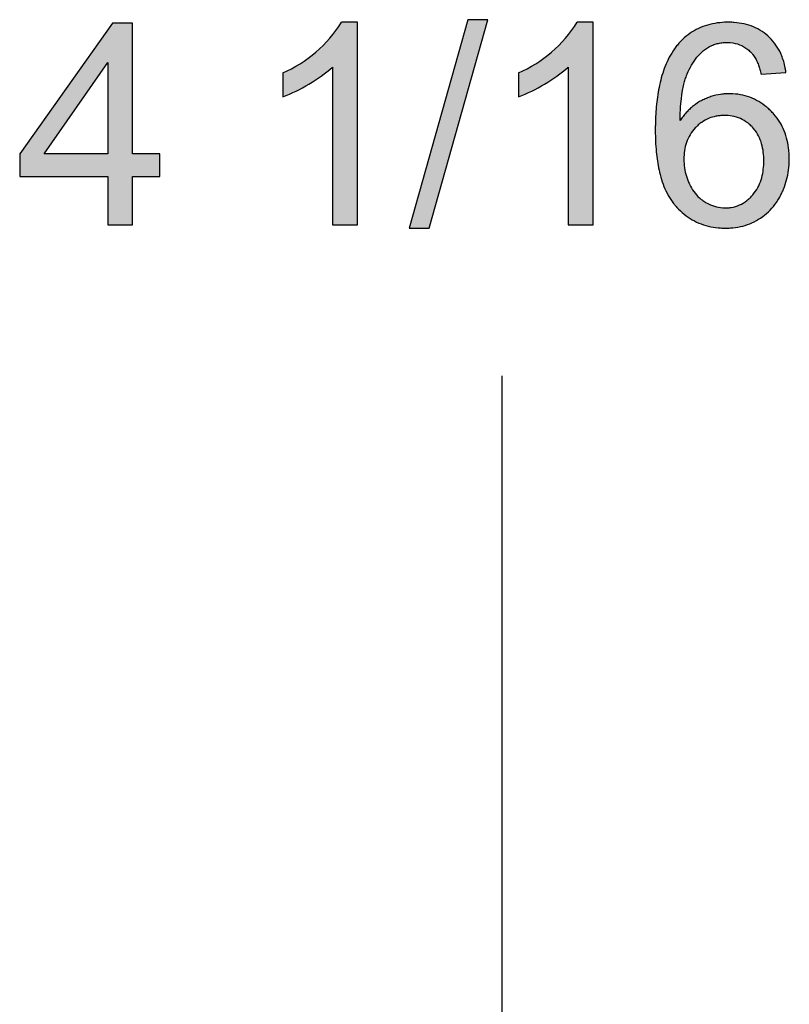
# Model space of a CAD drawing. Units: millimetres. Extents: x 7 to 203, y 4 to 291.
# Drawn here: x 119 to 128, y 229 to 240 of the extents above; entities that cross this region are included whole.
import ezdxf

# ---------------------------------------------------------------- set-up
doc = ezdxf.new("R2010")
doc.units = ezdxf.units.MM
doc.layers.add('Layer1', color=7, linetype='Continuous')

msp = doc.modelspace()

# ---------------------------------------------------------------- hatches: boundary and pattern name
at = {"layer": 'Layer1', "linetype": 'Continuous'}
h = msp.add_hatch(color=7, dxfattribs=at)
h.paths.add_polyline_path([(120.3694522717884, 238.8136284397882), (120.3694522717884, 240.3805525067123), (120.1265307788669, 240.3805525067123), (119.0148834172196, 238.8136284397882), (119.0148834172196, 238.5401406663004), (120.0734419757781, 238.5401406663004), (120.0734419757781, 237.9609900871498), (120.3694522717884, 237.9609900871498), (120.3694522717884, 238.5401406663004), (120.6976375999737, 238.5401406663004), (120.6976375999737, 238.8136284397882)])
h.paths.add_polyline_path([(120.0734419757781, 239.9075795337393), (119.3076762100124, 238.8136284397882), (120.0734419757781, 238.8136284397882)])
h = msp.add_hatch(color=7, dxfattribs=at)
edge = h.paths.add_edge_path()
edge.add_line((122.7681009204371, 239.8528819790417), (122.7681009204371, 237.9609900871498))
edge.add_line((122.7681009204371, 237.9609900871498), (123.0657199680561, 237.9609900871498))
edge.add_line((123.0657199680561, 237.9609900871498), (123.0657199680561, 240.3902050163648))
edge.add_line((123.0657199680561, 240.3902050163648), (122.8742785266147, 240.3902050163648))
edge.add_arc((121.5619574267487, 241.1985371261377), 1.541294089018477, 293.22052944330215, 328.36875655328, ccw=False)
edge.add_line((122.1696453219815, 239.7820969082567), (122.1696453219815, 239.4957391218989))
edge.add_arc((121.4636200795165, 241.3587886203339), 1.992341606406029, 290.7548118625207, 310.9005127372142)
msp.add_hatch(color=7, dxfattribs=at).paths.add_polyline_path([(123.9264020787382, 237.9207712969311), (124.6294265317627, 240.4207712969311), (124.3897225420587, 240.420771296931), (123.6866980890342, 237.9207712969311)])
h = msp.add_hatch(color=7, dxfattribs=at)
edge = h.paths.add_edge_path()
edge.add_arc((124.2901475009969, 241.3588709883328), 1.992436048311922, 290.7552942979996, 310.9000303017385)
edge.add_line((125.5946774970136, 239.8528819790417), (125.5946774970136, 237.9609900871498))
edge.add_line((125.5946774970136, 237.9609900871498), (125.8922965446327, 237.9609900871498))
edge.add_line((125.8922965446327, 237.9609900871498), (125.8922965446327, 240.3902050163648))
edge.add_line((125.8922965446327, 240.3902050163648), (125.7008551031913, 240.3902050163648))
edge.add_arc((124.3885456734407, 241.198523603623), 1.5412770607257, 293.22032895418914, 328.3689570423949, ccw=False)
edge.add_line((124.9962218985581, 239.7820969082567), (124.9962218985581, 239.4957391218989))
h = msp.add_hatch(color=7, dxfattribs=at)
edge = h.paths.add_edge_path()
edge.add_spline(control_points=[(128.2056813580175, 239.7885319146917), (128.2038044040331, 239.8017889887379), (128.2000915588733, 239.8280131069716), (128.1924281716223, 239.8665828476097), (128.1815662394417, 239.9110726835011), (128.1660519199583, 239.9608307350353), (128.136728810656, 240.0336400185913), (128.0885999669194, 240.1190858243191), (128.0123900974763, 240.2091080828658), (127.9209442387148, 240.2834821544716), (127.7818527752815, 240.3570322602684), (127.6451080623455, 240.3857239668403), (127.5279437808065, 240.390660398408), (127.44986604033, 240.389543663456), (127.3518180232083, 240.3795847778152), (127.2373544490047, 240.3514525340287), (127.1287223646845, 240.305606226339), (127.0292842007796, 240.2424950674609), (126.9557936234875, 240.1765127219418), (126.9031802608708, 240.1173047169226), (126.8553265569768, 240.0548093888063), (126.7839132892657, 239.9368976740316), (126.7131761391132, 239.7528356942029), (126.6644946337742, 239.5225702525082), (126.645087185575, 239.3276761430833), (126.6396877924749, 239.1907581821884), (126.6386476214648, 239.1124548979302), (126.6390052435235, 238.9907662790324), (126.6481318780167, 238.8156692859212), (126.685409617579, 238.5837399912836), (126.7447710667925, 238.4001868610373), (126.8117266712664, 238.2784614546946), (126.8493394568452, 238.2260533806822), (126.8680655862724, 238.2027486898328), (126.8808908497384, 238.187534296119), (126.943216513228, 238.1173202641602), (127.075379131615, 238.0088961071608), (127.2642312262295, 237.9401100186786), (127.4016082993476, 237.9227283368429), (127.4808843106546, 237.9201651813682), (127.5605773408763, 237.9224854297541), (127.6589300887883, 237.9360462410759), (127.7728438686302, 237.9708201590306), (127.8790494478229, 238.0233870911233), (127.9757881227175, 238.0933372959842), (128.0584597718295, 238.1795040352168), (128.1147078162685, 238.2619540653599), (128.1522559728084, 238.3320811111024), (128.185151585946, 238.4045825204701), (128.2297559442962, 238.5365347849716), (128.2461716581476, 238.6662108784347), (128.2458910634502, 238.7654059956399), (128.2447690883055, 238.805214891612), (128.2399314573831, 238.8746536562547), (128.2239715325821, 238.9735557034788), (128.1881373556052, 239.0875304447725), (128.1344281995991, 239.1939107107502), (128.0816436383585, 239.2652651120762), (128.0417593303064, 239.3090124548985), (128.0138492374093, 239.3373248457004), (127.9626290000367, 239.3840421379714), (127.8817923978327, 239.4420174792994), (127.7743700779228, 239.4934324149657), (127.6591938906282, 239.52461710165), (127.5702063790404, 239.5328550356096), (127.5107182927147, 239.5327665762623), (127.471192544917, 239.5310802218715), (127.4021039829192, 239.5238300504964), (127.3244876715769, 239.5055361190415), (127.2593665773595, 239.4813142267779), (127.2232185476214, 239.465311858911), (127.1696702675905, 239.4391970243676), (127.1110736149951, 239.4012784297583), (127.0509334838203, 239.3491772650967), (127.0095938441516, 239.306619078225), (126.9709639857819, 239.2604973714431), (126.9480489119593, 239.2276977111465), (126.9363763387125, 239.2109900871499)], knot_values=[0, 0, 0, 0, 0.0053009404650721, 0.0104859103163766, 0.0155656511725542, 0.0234367305998608, 0.0311112726876259, 0.0466510378137205, 0.0620939938799499, 0.0776783524021654, 0.0931999128698496, 0.1243008291216536, 0.132088375025444, 0.1398363410317899, 0.1553141686243794, 0.1711347949689379, 0.1864545576364979, 0.2018924869983139, 0.2176172372868728, 0.2254127064324859, 0.2332484080042516, 0.2487642999874683, 0.2798302368193833, 0.3107438008197863, 0.3417059763783376, 0.3572382336798783, 0.3649781915368552, 0.372703339847726, 0.4054121530701643, 0.434258991324131, 0.4655430409315293, 0.4811989090431211, 0.4890946149867365, 0.4910739927508033, 0.4930470553931338, 0.4969805371522577, 0.5282986944078715, 0.5595791838473054, 0.5753212007003944, 0.5831829947615209, 0.5910787718547054, 0.6069905679467895, 0.6224791350045602, 0.638217769901452, 0.6538632341032015, 0.6696446338876343, 0.6853485247176316, 0.693264204387482, 0.7011454667471627, 0.7168627191489522, 0.7482769983553881, 0.7522039541249951, 0.7561381913645981, 0.7640395555504794, 0.7797504852307809, 0.7956879462121144, 0.811181980258506, 0.8267939230545306, 0.8307300260334226, 0.8346892450379977, 0.8425810488723111, 0.8582530377272944, 0.8740359771577602, 0.8896800095970604, 0.9054607056406556, 0.9093954503147567, 0.9133224387213358, 0.921177634646578, 0.9369705788587558, 0.9448134412843415, 0.9487304055925712, 0.9526521677876547, 0.9684483773246041, 0.9761968445611613, 0.9841598418415104, 0.9919312759898863, 1, 1, 1, 1], degree=3, periodic=0)
edge.add_spline(control_points=[(126.9363763387125, 239.2109900871499), (126.9367520716761, 239.2376616412737), (126.937485227774, 239.2897050190019), (126.9412991516138, 239.3657736062829), (126.9493768125258, 239.4656287883519), (126.9631498413338, 239.5651810099963), (126.9842555603486, 239.6581799819226), (126.9996313302084, 239.7100874070913), (127.0107249768775, 239.7415336849688), (127.0175489094135, 239.7592755435324), (127.0355975580531, 239.8033120597927), (127.0707880420393, 239.8764143583924), (127.134637152407, 239.9717339915073), (127.1953806862272, 240.0331511307726), (127.240752383643, 240.0678732826021), (127.2723263950582, 240.0892209919222), (127.3144972741224, 240.1118267801263), (127.3683530945034, 240.1314543140932), (127.4244480495782, 240.1434108360178), (127.4814903343635, 240.1481057348984), (127.5577464788328, 240.1461830435663), (127.6520626200992, 240.1261966586687), (127.7360157678037, 240.0780252290112), (127.7813716513229, 240.0357268290136), (127.8005950426911, 240.014562497981), (127.8127333506974, 239.9996820084254), (127.8321007763117, 239.9722629406819), (127.8551213915912, 239.9301484222119), (127.8767248227635, 239.8776604436831), (127.8945029552375, 239.8228578640827), (127.9034285041157, 239.7854369241714), (127.9080623103985, 239.7660093921691)], knot_values=[0, 0, 0, 0, 0.0436653315869902, 0.0852028095118755, 0.1246519592179565, 0.2076631170830094, 0.2494232056042962, 0.2806622515132644, 0.2962289289863156, 0.304005901346011, 0.311782075291029, 0.3741523717258277, 0.4364864349924559, 0.4989133621829282, 0.5145516088866183, 0.5301376090605479, 0.5613886066266114, 0.5927817458099389, 0.6239278168602077, 0.6553138114474506, 0.6866034179163387, 0.7491551031279144, 0.8116409962322599, 0.842879313434571, 0.8507040030274231, 0.8585633612835935, 0.8743802888610137, 0.9057107322185762, 0.9370074699180949, 0.9672966687376716, 1, 1, 1, 1], degree=3, periodic=0)
edge.add_line((127.9080623103985, 239.7660093921691), (128.2056813580175, 239.7885319146917))
edge = h.paths.add_edge_path()
edge.add_spline(control_points=[(126.9814213837576, 238.7460608722206), (126.9815001749149, 238.7116480700223), (126.9864383566752, 238.6429121304576), (127.0057898469288, 238.5590336324313), (127.0255901659962, 238.5025086706119), (127.0385590206329, 238.4709842330851), (127.0596535617364, 238.4241978662817), (127.0981104183828, 238.3571107768369), (127.1553041188916, 238.292498480366), (127.2022306676132, 238.2551952487217), (127.2309140101359, 238.2363616987864), (127.2751534642505, 238.2103348747757), (127.3460950062273, 238.1792361248457), (127.4224888106198, 238.1653823265882), (127.4736772453233, 238.1634874565318), (127.5079194533052, 238.1640542600159), (127.5675426085661, 238.1699686680483), (127.6505117713789, 238.1941524846269), (127.7242531540714, 238.2391404039708), (127.7692420428021, 238.278595374569), (127.7930916081773, 238.302949449759), (127.8272448589719, 238.3411734260825), (127.8710056769445, 238.405121438077), (127.9107944666745, 238.5003641951971), (127.9333304605841, 238.6006152648104), (127.9443836694071, 238.7365553546145), (127.9342441911516, 238.8742325474052), (127.8912535862203, 239.0042981248145), (127.8524839447271, 239.071314780349), (127.8208158108095, 239.111580728809), (127.7981252668066, 239.1372271134272), (127.7550829360019, 239.1787707107496), (127.6840044399218, 239.2270012938311), (127.5873028720296, 239.2621696218616), (127.5046810670576, 239.2724423569784), (127.4460418624077, 239.2722004497576), (127.4051342370286, 239.2692644088584), (127.3521831805549, 239.261283584336), (127.2772987139846, 239.2389309447977), (127.207934164185, 239.2007806117086), (127.1610434070555, 239.1637046639001), (127.135938485638, 239.1405656305983), (127.0999052369346, 239.1041008521098), (127.0528277797539, 239.0425216187475), (127.0099921930532, 238.949943432193), (126.9860734739823, 238.8498407665786), (126.9813403023222, 238.7814739755324), (126.9814213837576, 238.7460608722206)], knot_values=[0, 0, 0, 0, 0.0314136838093657, 0.0627685781770132, 0.0783533564534639, 0.086139517084764, 0.0939335234152906, 0.125291354046955, 0.1564734298299494, 0.1722365223084856, 0.1800740892304803, 0.1878956083682233, 0.219270659442974, 0.2504997824783647, 0.2583944002746625, 0.2662561419776686, 0.2819039369492697, 0.3132684026111654, 0.3445907218973785, 0.3602146104701106, 0.3679989706033674, 0.3757895716513046, 0.4071352146916496, 0.4383103856718822, 0.4696154464113019, 0.5006109290492186, 0.5628400829592666, 0.5940287562399451, 0.6252471878872572, 0.633070101899715, 0.6409431507748891, 0.6566087896865982, 0.6878205999729416, 0.7189155299053704, 0.7501562427206936, 0.7636750000772221, 0.7726789606179582, 0.7877549781372133, 0.8127033408940263, 0.8439106181467959, 0.8595423081197413, 0.8673351811646866, 0.875137117473357, 0.9064383636720693, 0.9376150458588632, 0.9676731925597879, 1, 1, 1, 1], degree=3, periodic=0)

# ---------------------------------------------------------------- linework, layer by layer
at = {"layer": 'Layer1', "color": 7, "linetype": 'Continuous'}
for p, q in [((120.1265307789, 240.3805525067), (119.0148834172, 238.8136284398)), ((120.3694522718, 240.3805525067), (120.1265307789, 240.3805525067)), ((120.3694522718, 238.8136284398), (120.3694522718, 240.3805525067)), ((123.0657199681, 240.3902050164), (122.8742785266, 240.3902050164)), ((123.0657199681, 237.9609900871), (123.0657199681, 240.3902050164)), ((124.3897225421, 240.4207712969), (123.686698089, 237.9207712969)), ((123.9264020787, 237.9207712969), (124.6294265318, 240.4207712969)), ((124.6294265318, 240.4207712969), (124.3897225421, 240.4207712969)), ((125.8922965446, 240.3902050164), (125.7008551032, 240.3902050164)), ((125.8922965446, 237.9609900871), (125.8922965446, 240.3902050164)), ((119.30767621, 238.8136284398), (120.0734419758, 239.9075795337)), ((120.0734419758, 239.9075795337), (120.0734419758, 238.8136284398)), ((122.7681009204, 239.852881979), (122.7681009204, 237.9609900871)), ((125.594677497, 239.852881979), (125.594677497, 237.9609900871)), ((122.169645322, 239.7820969083), (122.169645322, 239.4957391219)), ((124.9962218986, 239.7820969083), (124.9962218986, 239.4957391219)), ((127.9080623104, 239.7660093922), (128.205681358, 239.7885319147)), ((119.0148834172, 238.8136284398), (119.0148834172, 238.5401406663)), ((120.0734419758, 238.8136284398), (119.30767621, 238.8136284398)), ((120.6976376, 238.8136284398), (120.3694522718, 238.8136284398)), ((120.6976376, 238.5401406663), (120.6976376, 238.8136284398)), ((119.0148834172, 238.5401406663), (120.0734419758, 238.5401406663)), ((120.0734419758, 238.5401406663), (120.0734419758, 237.9609900871)), ((120.3694522718, 237.9609900871), (120.3694522718, 238.5401406663)), ((120.3694522718, 238.5401406663), (120.6976376, 238.5401406663)), ((120.0734419758, 237.9609900871), (120.3694522718, 237.9609900871)), ((122.7681009204, 237.9609900871), (123.0657199681, 237.9609900871)), ((125.594677497, 237.9609900871), (125.8922965446, 237.9609900871)), ((123.686698089, 237.9207712969), (123.9264020787, 237.9207712969)), ((124.7988357241, 236.1479530953), (124.7988357241, 217.8116952825))]:
    msp.add_line(p, q, dxfattribs=at)
for centre, radius, start, end in [((121.5619574267, 241.1985371261), 1.541294089018477, 293.2205294433, 328.3687565533), ((124.3885456734, 241.1985236036), 1.5412770607257, 293.2203289542, 328.3689570424), ((121.4636200795, 241.3587886203), 1.992341606406029, 290.7548118625, 310.9005127372), ((124.290147501, 241.3588709883), 1.992436048311922, 290.755294298, 310.9000303017)]:
    msp.add_arc(centre, radius, start, end, dxfattribs=at)
for points, knots in [([(128.2056813580175, 239.7885319146917), (128.2038044040331, 239.8017889887379), (128.2000915588733, 239.8280131069716), (128.1924281716223, 239.8665828476097), (128.1815662394417, 239.9110726835011), (128.1660519199583, 239.9608307350353), (128.136728810656, 240.0336400185913), (128.0885999669194, 240.1190858243191), (128.0123900974763, 240.2091080828658), (127.9209442387148, 240.2834821544716), (127.7818527752815, 240.3570322602684), (127.6451080623455, 240.3857239668403), (127.5279437808065, 240.390660398408), (127.44986604033, 240.389543663456), (127.3518180232083, 240.3795847778152), (127.2373544490047, 240.3514525340287), (127.1287223646845, 240.305606226339), (127.0292842007796, 240.2424950674609), (126.9557936234875, 240.1765127219418), (126.9031802608708, 240.1173047169226), (126.8553265569768, 240.0548093888063), (126.7839132892657, 239.9368976740316), (126.7131761391132, 239.7528356942029), (126.6644946337742, 239.5225702525082), (126.645087185575, 239.3276761430833), (126.6396877924749, 239.1907581821884), (126.6386476214648, 239.1124548979302), (126.6390052435235, 238.9907662790324), (126.6481318780167, 238.8156692859212), (126.685409617579, 238.5837399912836), (126.7447710667925, 238.4001868610373), (126.8117266712664, 238.2784614546946), (126.8493394568452, 238.2260533806822), (126.8680655862724, 238.2027486898328), (126.8808908497384, 238.187534296119), (126.943216513228, 238.1173202641602), (127.075379131615, 238.0088961071608), (127.2642312262295, 237.9401100186786), (127.4016082993476, 237.9227283368429), (127.4808843106546, 237.9201651813682), (127.5605773408763, 237.9224854297541), (127.6589300887883, 237.9360462410759), (127.7728438686302, 237.9708201590306), (127.8790494478229, 238.0233870911233), (127.9757881227175, 238.0933372959842), (128.0584597718295, 238.1795040352168), (128.1147078162685, 238.2619540653599), (128.1522559728084, 238.3320811111024), (128.185151585946, 238.4045825204701), (128.2297559442962, 238.5365347849716), (128.2461716581476, 238.6662108784347), (128.2458910634502, 238.7654059956399), (128.2447690883055, 238.805214891612), (128.2399314573831, 238.8746536562547), (128.2239715325821, 238.9735557034788), (128.1881373556052, 239.0875304447725), (128.1344281995991, 239.1939107107502), (128.0816436383585, 239.2652651120762), (128.0417593303064, 239.3090124548985), (128.0138492374093, 239.3373248457004), (127.9626290000367, 239.3840421379714), (127.8817923978327, 239.4420174792994), (127.7743700779228, 239.4934324149657), (127.6591938906282, 239.52461710165), (127.5702063790404, 239.5328550356096), (127.5107182927147, 239.5327665762623), (127.471192544917, 239.5310802218715), (127.4021039829192, 239.5238300504964), (127.3244876715769, 239.5055361190415), (127.2593665773595, 239.4813142267779), (127.2232185476214, 239.465311858911), (127.1696702675905, 239.4391970243676), (127.1110736149951, 239.4012784297583), (127.0509334838203, 239.3491772650967), (127.0095938441516, 239.306619078225), (126.9709639857819, 239.2604973714431), (126.9480489119593, 239.2276977111465), (126.9363763387125, 239.2109900871499)], [0, 0, 0, 0, 0.0053009404650721, 0.0104859103163766, 0.0155656511725542, 0.0234367305998608, 0.0311112726876259, 0.0466510378137205, 0.0620939938799499, 0.0776783524021654, 0.0931999128698496, 0.1243008291216536, 0.132088375025444, 0.1398363410317899, 0.1553141686243794, 0.1711347949689379, 0.1864545576364979, 0.2018924869983139, 0.2176172372868728, 0.2254127064324859, 0.2332484080042516, 0.2487642999874683, 0.2798302368193833, 0.3107438008197863, 0.3417059763783376, 0.3572382336798783, 0.3649781915368552, 0.372703339847726, 0.4054121530701643, 0.434258991324131, 0.4655430409315293, 0.4811989090431211, 0.4890946149867365, 0.4910739927508033, 0.4930470553931338, 0.4969805371522577, 0.5282986944078715, 0.5595791838473054, 0.5753212007003944, 0.5831829947615209, 0.5910787718547054, 0.6069905679467895, 0.6224791350045602, 0.638217769901452, 0.6538632341032015, 0.6696446338876343, 0.6853485247176316, 0.693264204387482, 0.7011454667471627, 0.7168627191489522, 0.7482769983553881, 0.7522039541249951, 0.7561381913645981, 0.7640395555504794, 0.7797504852307809, 0.7956879462121144, 0.811181980258506, 0.8267939230545306, 0.8307300260334226, 0.8346892450379977, 0.8425810488723111, 0.8582530377272944, 0.8740359771577602, 0.8896800095970604, 0.9054607056406556, 0.9093954503147567, 0.9133224387213358, 0.921177634646578, 0.9369705788587558, 0.9448134412843415, 0.9487304055925712, 0.9526521677876547, 0.9684483773246041, 0.9761968445611613, 0.9841598418415104, 0.9919312759898863, 1, 1, 1, 1]), ([(126.9363763387125, 239.2109900871499), (126.9367520716761, 239.2376616412737), (126.937485227774, 239.2897050190019), (126.9412991516138, 239.3657736062829), (126.9493768125258, 239.4656287883519), (126.9631498413338, 239.5651810099963), (126.9842555603486, 239.6581799819226), (126.9996313302084, 239.7100874070913), (127.0107249768775, 239.7415336849688), (127.0175489094135, 239.7592755435324), (127.0355975580531, 239.8033120597927), (127.0707880420393, 239.8764143583924), (127.134637152407, 239.9717339915073), (127.1953806862272, 240.0331511307726), (127.240752383643, 240.0678732826021), (127.2723263950582, 240.0892209919222), (127.3144972741224, 240.1118267801263), (127.3683530945034, 240.1314543140932), (127.4244480495782, 240.1434108360178), (127.4814903343635, 240.1481057348984), (127.5577464788328, 240.1461830435663), (127.6520626200992, 240.1261966586687), (127.7360157678037, 240.0780252290112), (127.7813716513229, 240.0357268290136), (127.8005950426911, 240.014562497981), (127.8127333506974, 239.9996820084254), (127.8321007763117, 239.9722629406819), (127.8551213915912, 239.9301484222119), (127.8767248227635, 239.8776604436831), (127.8945029552375, 239.8228578640827), (127.9034285041157, 239.7854369241714), (127.9080623103985, 239.7660093921691)], [0, 0, 0, 0, 0.0436653315869902, 0.0852028095118755, 0.1246519592179565, 0.2076631170830094, 0.2494232056042962, 0.2806622515132644, 0.2962289289863156, 0.304005901346011, 0.311782075291029, 0.3741523717258277, 0.4364864349924559, 0.4989133621829282, 0.5145516088866183, 0.5301376090605479, 0.5613886066266114, 0.5927817458099389, 0.6239278168602077, 0.6553138114474506, 0.6866034179163387, 0.7491551031279144, 0.8116409962322599, 0.842879313434571, 0.8507040030274231, 0.8585633612835935, 0.8743802888610137, 0.9057107322185762, 0.9370074699180949, 0.9672966687376716, 1, 1, 1, 1]), ([(126.9814213837576, 238.7460608722206), (126.9813403023222, 238.7814739755324), (126.9860734739823, 238.8498407665786), (127.0099921930532, 238.949943432193), (127.0528277797539, 239.0425216187475), (127.0999052369346, 239.1041008521098), (127.135938485638, 239.1405656305983), (127.1610434070555, 239.1637046639001), (127.207934164185, 239.2007806117086), (127.2772987139846, 239.2389309447977), (127.3521831805549, 239.261283584336), (127.4051342370286, 239.2692644088584), (127.4460418624077, 239.2722004497576), (127.5046810670576, 239.2724423569784), (127.5873028720296, 239.2621696218616), (127.6840044399218, 239.2270012938311), (127.7550829360019, 239.1787707107496), (127.7981252668066, 239.1372271134272), (127.8208158108095, 239.111580728809), (127.8524839447271, 239.071314780349), (127.8912535862203, 239.0042981248145), (127.9342441911516, 238.8742325474052), (127.9443836694071, 238.7365553546145), (127.9333304605841, 238.6006152648104), (127.9107944666745, 238.5003641951971), (127.8710056769445, 238.405121438077), (127.8272448589719, 238.3411734260825), (127.7930916081773, 238.302949449759), (127.7692420428021, 238.278595374569), (127.7242531540714, 238.2391404039708), (127.6505117713789, 238.1941524846269), (127.5675426085661, 238.1699686680483), (127.5079194533052, 238.1640542600159), (127.4736772453233, 238.1634874565318), (127.4224888106198, 238.1653823265882), (127.3460950062273, 238.1792361248457), (127.2751534642505, 238.2103348747757), (127.2309140101359, 238.2363616987864), (127.2022306676132, 238.2551952487217), (127.1553041188916, 238.292498480366), (127.0981104183828, 238.3571107768369), (127.0596535617364, 238.4241978662817), (127.0385590206329, 238.4709842330851), (127.0255901659962, 238.5025086706119), (127.0057898469288, 238.5590336324313), (126.9864383566752, 238.6429121304576), (126.9815001749149, 238.7116480700223), (126.9814213837576, 238.7460608722206)], [0, 0, 0, 0, 0.0323268074402122, 0.0623849541411368, 0.0935616363279307, 0.124862882526643, 0.1326648188353134, 0.1404576918802587, 0.1560893818532041, 0.1872966591059737, 0.2122450218627867, 0.2273210393820419, 0.2363249999227778, 0.2498437572793064, 0.2810844700946295, 0.3121794000270583, 0.3433912103134018, 0.3590568492251109, 0.366929898100285, 0.3747528121127428, 0.4059712437600548, 0.4371599170407335, 0.4993890709507814, 0.5303845535886981, 0.5616896143281178, 0.5928647853083504, 0.6242104283486954, 0.6320010293966326, 0.6397853895298894, 0.6554092781026215, 0.6867315973888346, 0.7180960630507303, 0.7337438580223314, 0.7416055997253375, 0.7495002175216353, 0.780729340557026, 0.8121043916317767, 0.8199259107695197, 0.8277634776915144, 0.8435265701700506, 0.874708645953045, 0.9060664765847094, 0.913860482915236, 0.9216466435465361, 0.9372314218229868, 0.9685863161906343, 1, 1, 1, 1])]:
    msp.add_open_spline(points, degree=3, knots=knots, dxfattribs=at)

doc.saveas('drawing.dxf')
